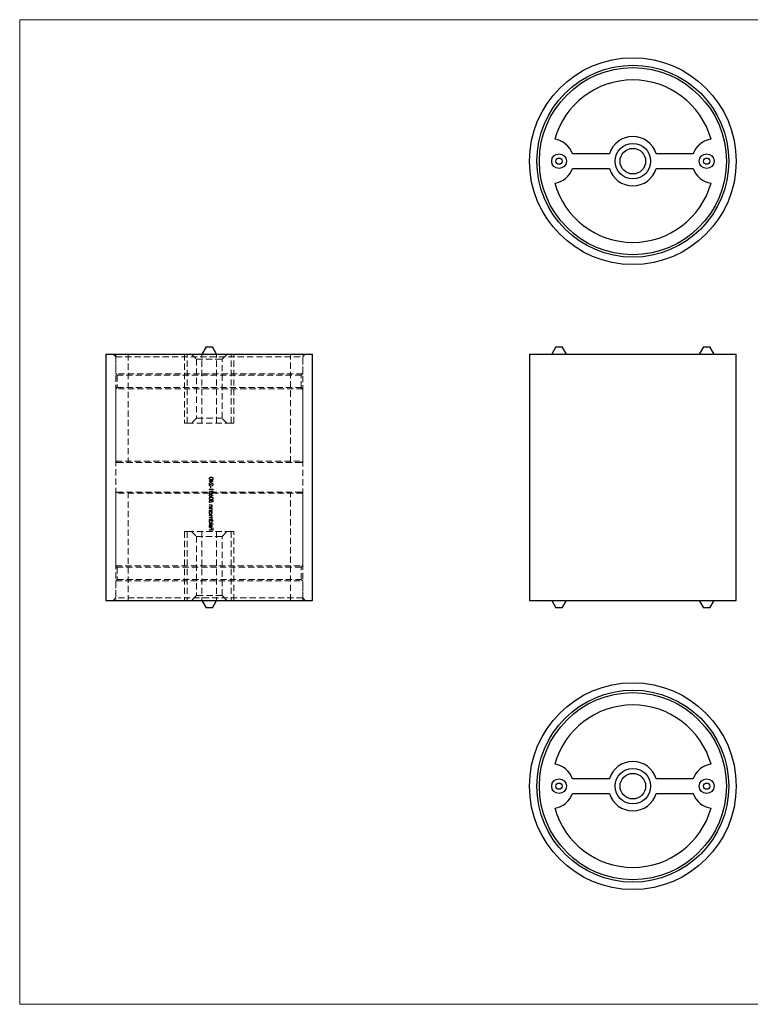
# Model space of a CAD drawing. Units: millimetres. Extents: x 5 to 292, y 5 to 205.
# Drawn here: x 5 to 153, y 5 to 205 of the extents above; entities that cross this region are included whole.
import ezdxf

# ---------------------------------------------------------------- set-up
doc = ezdxf.new("R2010")
doc.units = ezdxf.units.MM
doc.linetypes.add('HIDDEN', pattern=[1.905, 1.27, -0.635])

msp = doc.modelspace()

# ---------------------------------------------------------------- linework, layer by layer
at = {"color": 7, "linetype": 'Continuous', "lineweight": 18}
for p, q in [((292, 205), (5, 205)), ((5, 205), (5, 5)), ((5, 5), (292, 5))]:
    msp.add_line(p, q, dxfattribs=at)
at = {"color": 7, "linetype": 'Continuous', "lineweight": 25}
for p, q in [((124.85, 177.76), (117.36, 177.76)), ((141.88, 177.76), (134.39, 177.76)), ((117.36, 174.76), (124.85, 174.76)), ((134.39, 174.76), (141.88, 174.76)), ((42.89, 138.55), (42.03, 137.05)), ((42.89, 138.55), (44.16, 138.55)), ((45.03, 137.05), (44.16, 138.55)), ((113.99, 138.55), (113.12, 137.05)), ((113.99, 138.55), (115.26, 138.55)), ((116.12, 137.05), (115.26, 138.55)), ((143.99, 138.55), (143.12, 137.05)), ((143.99, 138.55), (145.26, 138.55)), ((146.12, 137.05), (145.26, 138.55)), ((22.53, 137.05), (22.53, 87.05)), ((22.53, 137.05), (64.53, 137.05)), ((64.53, 87.05), (64.53, 137.05)), ((108.62, 137.05), (108.62, 87.05)), ((108.62, 137.05), (150.62, 137.05)), ((150.62, 87.05), (150.62, 137.05)), ((22.53, 87.05), (64.53, 87.05)), ((42.03, 87.05), (42.89, 85.55)), ((44.16, 85.55), (45.03, 87.05)), ((108.62, 87.05), (150.62, 87.05)), ((113.12, 87.05), (113.99, 85.55)), ((115.26, 85.55), (116.12, 87.05)), ((143.12, 87.05), (143.99, 85.55)), ((145.26, 85.55), (146.12, 87.05)), ((44.16, 85.55), (42.89, 85.55)), ((115.26, 85.55), (113.99, 85.55)), ((145.26, 85.55), (143.99, 85.55)), ((124.85, 50.81), (117.36, 50.81)), ((141.88, 50.81), (134.39, 50.81)), ((117.36, 47.81), (124.85, 47.81)), ((134.39, 47.81), (141.88, 47.81))]:
    msp.add_line(p, q, dxfattribs=at)
at = {"color": 7, "linetype": 'HIDDEN', "lineweight": 18}
for p, q in [((24.03, 137.05), (24.53, 136.55)), ((24.53, 137.05), (24.53, 133.05)), ((24.53, 136.55), (62.53, 136.55)), ((24.53, 136.55), (24.53, 87.55)), ((27.03, 137.05), (27.03, 115.05)), ((38.53, 137.05), (38.53, 123.05)), ((39.07, 123.05), (39.07, 137.05)), ((39.93, 137.05), (40.93, 136.05)), ((40.93, 136.05), (46.13, 136.05)), ((40.93, 136.05), (40.93, 124.05)), ((42.03, 123.05), (42.03, 137.05)), ((45.03, 123.05), (45.03, 137.05)), ((46.13, 136.05), (47.13, 137.05)), ((46.13, 124.05), (46.13, 136.05)), ((47.99, 123.05), (47.99, 137.05)), ((48.53, 123.05), (48.53, 137.05)), ((60.03, 115.05), (60.03, 137.05)), ((62.53, 133.05), (62.53, 137.05)), ((62.53, 136.55), (63.03, 137.05)), ((62.53, 87.55), (62.53, 136.55)), ((62.53, 133.05), (24.53, 133.05)), ((24.58, 133.05), (24.83, 132.8)), ((62.23, 132.8), (24.83, 132.8)), ((24.83, 132.8), (24.83, 130.3)), ((62.23, 132.8), (62.48, 133.05)), ((62.23, 130.3), (62.23, 132.8)), ((62.53, 130.05), (24.53, 130.05)), ((24.53, 130.05), (24.53, 115.3)), ((24.83, 130.3), (24.58, 130.05)), ((24.83, 130.3), (62.23, 130.3)), ((62.48, 130.05), (62.23, 130.3)), ((62.53, 115.3), (62.53, 130.05)), ((40.93, 124.05), (39.93, 123.05)), ((46.13, 124.05), (40.93, 124.05)), ((47.13, 123.05), (46.13, 124.05)), ((38.53, 123.05), (39.07, 123.05)), ((39.07, 123.05), (47.99, 123.05)), ((47.99, 123.05), (48.53, 123.05)), ((24.53, 115.3), (62.53, 115.3)), ((24.53, 115.3), (24.78, 115.05)), ((62.28, 115.05), (24.78, 115.05)), ((62.28, 115.05), (62.53, 115.3)), ((43.53, 111.29), (43.53, 111.36)), ((43.53, 111.36), (43.71, 111.36)), ((43.71, 111.29), (43.53, 111.29)), ((43.53, 110.3), (43.53, 110.84)), ((43.53, 110.84), (43.61, 110.84)), ((43.86, 110.61), (43.53, 110.3)), ((43.61, 110.84), (43.61, 110.47)), ((43.61, 110.47), (43.82, 110.67)), ((43.71, 111.36), (43.71, 111.45)), ((43.71, 111.45), (43.79, 111.45)), ((43.71, 110.91), (43.71, 111.29)), ((43.79, 111.45), (43.79, 111.36)), ((43.79, 111.36), (44.34, 111.36)), ((43.79, 111.29), (43.79, 111.05)), ((43.79, 111.05), (44.14, 111.29)), ((44.14, 111.29), (43.79, 111.29)), ((43.79, 109.93), (43.79, 110.24)), ((43.79, 110.24), (43.87, 110.24)), ((43.87, 110.24), (43.87, 109.93)), ((44.08, 110.33), (44.08, 110.4)), ((44.34, 111.36), (44.34, 111.34)), ((24.78, 109.05), (24.53, 108.8)), ((62.53, 108.8), (24.53, 108.8)), ((24.53, 108.8), (24.53, 94.05)), ((24.78, 109.05), (62.28, 109.05)), ((27.03, 109.05), (27.03, 87.05)), ((43.53, 109.64), (44.32, 109.64)), ((43.53, 109.57), (43.53, 109.64)), ((44.24, 109.57), (43.53, 109.57)), ((43.87, 109.93), (43.79, 109.93)), ((43.98, 108.31), (44.3, 108.52)), ((44.34, 108.47), (43.98, 108.23)), ((44.24, 109.45), (44.24, 109.57)), ((44.32, 109.49), (44.24, 109.45)), ((44.3, 108.52), (44.34, 108.47)), ((44.32, 109.64), (44.32, 109.49)), ((60.03, 87.05), (60.03, 109.05)), ((62.53, 108.8), (62.28, 109.05)), ((62.53, 94.05), (62.53, 108.8)), ((43.53, 106.39), (43.53, 106.46)), ((43.53, 106.46), (43.82, 106.46)), ((43.8, 106.39), (43.53, 106.39)), ((43.53, 106.03), (43.74, 106.03)), ((43.53, 105.96), (43.53, 106.03)), ((43.73, 106.96), (43.73, 106.89)), ((44.32, 107.05), (43.93, 106.97)), ((44, 106.03), (44.11, 106.03)), ((44.03, 107.07), (44.24, 107.11)), ((44.11, 106.03), (44.11, 105.96)), ((44.24, 107.11), (44.24, 107.38)), ((44.24, 107.38), (44.32, 107.38)), ((44.32, 107.38), (44.32, 107.05)), ((44.11, 105.96), (43.53, 105.96)), ((43.53, 105.79), (43.82, 105.79)), ((43.53, 105.72), (43.53, 105.79)), ((43.8, 105.72), (43.53, 105.72)), ((43.53, 105.36), (43.74, 105.36)), ((43.53, 105.28), (43.53, 105.36)), ((44.11, 105.28), (43.53, 105.28)), ((43.53, 105.05), (43.53, 105.12)), ((43.53, 105.12), (44.11, 105.12)), ((43.63, 105.05), (43.53, 105.05)), ((43.53, 104.37), (43.84, 104.37)), ((43.53, 104.3), (43.53, 104.37)), ((43.84, 104.3), (43.53, 104.3)), ((44, 105.36), (44.11, 105.36)), ((44.11, 105.05), (44, 105.05)), ((44.11, 105.36), (44.11, 105.28)), ((44.11, 105.12), (44.11, 105.05)), ((43.53, 103.97), (43.75, 103.97)), ((43.53, 103.9), (43.53, 103.97)), ((43.82, 103.9), (43.53, 103.9)), ((43.53, 103.5), (43.53, 103.57)), ((43.53, 103.57), (43.77, 103.57)), ((44.11, 103.5), (43.53, 103.5)), ((43.53, 103.34), (44.34, 103.34)), ((43.53, 103.27), (43.53, 103.34)), ((43.63, 103.27), (43.53, 103.27)), ((43.53, 102.59), (44.34, 102.59)), ((43.53, 102.52), (43.53, 102.59)), ((44.34, 102.52), (43.53, 102.52)), ((43.68, 102.35), (43.71, 102.29)), ((43.8, 101.86), (43.8, 102.38)), ((43.87, 102.31), (43.87, 101.87)), ((44.34, 103.27), (44, 103.27)), ((44.01, 103.57), (44.11, 103.57)), ((44.11, 103.57), (44.11, 103.5)), ((44.34, 103.34), (44.34, 103.27)), ((44.34, 102.59), (44.34, 102.52)), ((39.07, 101.05), (38.53, 101.05)), ((38.53, 101.05), (38.53, 87.05)), ((39.07, 101.05), (39.07, 87.05)), ((47.99, 101.05), (39.07, 101.05)), ((39.93, 101.05), (40.93, 100.05)), ((40.93, 100.05), (46.13, 100.05)), ((40.93, 100.05), (40.93, 88.05)), ((42.03, 101.05), (42.03, 87.05)), ((43.53, 101.31), (43.53, 101.38)), ((43.53, 101.38), (43.92, 101.38)), ((44.32, 101.31), (43.53, 101.31)), ((43.92, 101.69), (44, 101.69)), ((43.92, 101.38), (43.92, 101.69)), ((44, 101.69), (44, 101.38)), ((44, 101.38), (44.24, 101.38)), ((44.24, 101.69), (44.32, 101.69)), ((44.24, 101.38), (44.24, 101.69)), ((44.32, 101.69), (44.32, 101.31)), ((45.03, 101.05), (45.03, 87.05)), ((46.13, 100.05), (47.13, 101.05)), ((46.13, 88.05), (46.13, 100.05)), ((47.99, 101.05), (47.99, 87.05)), ((48.53, 101.05), (47.99, 101.05)), ((48.53, 87.05), (48.53, 101.05)), ((24.53, 94.05), (62.53, 94.05)), ((24.58, 94.05), (24.83, 93.8)), ((62.23, 93.8), (62.48, 94.05)), ((62.23, 93.8), (24.83, 93.8)), ((24.83, 93.8), (24.83, 91.3)), ((62.23, 91.3), (62.23, 93.8)), ((24.53, 91.05), (62.53, 91.05)), ((24.53, 91.05), (24.53, 87.05)), ((24.83, 91.3), (24.58, 91.05)), ((24.83, 91.3), (62.23, 91.3)), ((62.48, 91.05), (62.23, 91.3)), ((62.53, 87.05), (62.53, 91.05)), ((40.93, 88.05), (39.93, 87.05)), ((46.13, 88.05), (40.93, 88.05)), ((47.13, 87.05), (46.13, 88.05)), ((24.53, 87.55), (24.03, 87.05)), ((62.53, 87.55), (24.53, 87.55)), ((63.03, 87.05), (62.53, 87.55))]:
    msp.add_line(p, q, dxfattribs=at)
at = {"color": 7, "linetype": 'HIDDEN', "lineweight": 18, "flags": 128}
msp.add_lwpolyline([(44.34, 111.34), (44.03, 111.13), (43.71, 110.91)], dxfattribs=at)
at = {"color": 7, "linetype": 'Continuous', "lineweight": 25}
for centre, radius in [((129.62, 176.26), 21), ((129.62, 176.26), 19.5), ((129.62, 176.26), 19), ((129.62, 176.26), 3.6), ((129.62, 176.26), 2.6), ((114.62, 176.26), 1.5), ((114.62, 176.26), 0.634), ((144.62, 176.26), 1.5), ((144.62, 176.26), 0.634), ((129.62, 49.31), 21), ((129.62, 49.31), 19.5), ((129.62, 49.31), 19), ((129.62, 49.31), 3.6), ((114.62, 49.31), 1.5), ((129.62, 49.31), 2.6), ((144.62, 49.31), 1.5), ((114.62, 49.31), 0.634), ((144.62, 49.31), 0.634)]:
    msp.add_circle(centre, radius, dxfattribs=at)
for centre, radius, start, end in [((129.62, 176.26), 16.5, 15.675, 164.325), ((113.12, 176.26), 4.5, 19.4712, 82.1625), ((129.62, 176.26), 5, 17.4576, 162.5424), ((146.12, 176.26), 4.5, 97.8375, 160.5288), ((113.12, 176.26), 4.5, 277.8375, 340.5288), ((129.62, 176.26), 5, 197.4576, 342.5424), ((146.12, 176.26), 4.5, 199.4712, 262.1625), ((129.62, 176.26), 16.5, 195.675, 344.325), ((129.62, 49.31), 16.5, 15.675, 164.325), ((129.62, 49.31), 5, 17.4576, 162.5424), ((113.12, 49.31), 4.5, 19.4712, 82.1625), ((146.12, 49.31), 4.5, 97.8375, 160.5288), ((113.12, 49.31), 4.5, 277.8375, 340.5288), ((129.62, 49.31), 5, 197.4576, 342.5424), ((146.12, 49.31), 4.5, 199.4712, 262.1625), ((129.62, 49.31), 16.5, 195.675, 344.325)]:
    msp.add_arc(centre, radius, start, end, dxfattribs=at)
at = {"color": 7, "linetype": 'HIDDEN', "lineweight": 18}
for points, knots in [([(43.51, 111.79), (43.51, 111.83), (43.52, 111.88), (43.57, 111.96), (43.61, 111.99), (43.74, 112.05), (43.83, 112.06), (43.92, 112.06)], [0, 0, 0, 0, 0.25, 0.25, 0.5, 0.5, 1, 1, 1, 1]), ([(43.92, 112.06), (43.97, 112.06), (44.02, 112.06), (44.11, 112.04), (44.16, 112.03), (44.24, 111.99), (44.28, 111.96), (44.33, 111.88), (44.34, 111.83), (44.34, 111.79)], [0, 0, 0, 0, 0.25, 0.25, 0.5, 0.5, 0.75, 0.75, 1, 1, 1, 1]), ([(43.92, 111.52), (43.83, 111.52), (43.74, 111.53), (43.61, 111.59), (43.57, 111.62), (43.52, 111.69), (43.51, 111.74), (43.51, 111.79)], [0, 0, 0, 0, 0.5, 0.5, 0.75, 0.75, 1, 1, 1, 1]), ([(43.73, 111.96), (43.69, 111.95), (43.65, 111.93), (43.6, 111.87), (43.59, 111.83), (43.59, 111.79)], [0, 0, 0, 0, 0.5, 0.5, 1, 1, 1, 1]), ([(43.59, 111.79), (43.59, 111.75), (43.6, 111.72), (43.65, 111.66), (43.68, 111.64), (43.74, 111.61), (43.78, 111.6), (43.85, 111.59), (43.89, 111.59), (43.93, 111.59)], [0, 0, 0, 0, 0.25, 0.25, 0.5, 0.5, 0.75, 0.75, 1, 1, 1, 1]), ([(43.82, 110.67), (43.86, 110.71), (43.9, 110.75), (43.97, 110.79), (44, 110.81), (44.05, 110.83), (44.08, 110.83), (44.11, 110.83)], [0, 0, 0, 0, 0.5, 0.5, 0.75, 0.75, 1, 1, 1, 1]), ([(44.1, 110.76), (44.08, 110.76), (44.05, 110.75), (44.01, 110.74), (43.99, 110.72), (43.93, 110.68), (43.89, 110.64), (43.86, 110.61)], [0, 0, 0, 0, 0.25, 0.25, 0.5, 0.5, 1, 1, 1, 1]), ([(44.34, 111.79), (44.34, 111.74), (44.33, 111.69), (44.28, 111.62), (44.24, 111.59), (44.15, 111.55), (44.11, 111.54), (44.02, 111.52), (43.97, 111.52), (43.92, 111.52)], [0, 0, 0, 0, 0.25, 0.25, 0.5, 0.5, 0.75, 0.75, 1, 1, 1, 1]), ([(44.26, 111.79), (44.26, 111.81), (44.26, 111.83), (44.25, 111.86), (44.24, 111.88), (44.2, 111.92), (44.17, 111.94), (44.07, 111.98), (44, 111.99), (43.93, 111.99)], [0, 0, 0, 0, 0.125, 0.125, 0.25, 0.25, 0.5, 0.5, 1, 1, 1, 1]), ([(43.93, 111.59), (44, 111.59), (44.07, 111.6), (44.17, 111.64), (44.2, 111.66), (44.24, 111.7), (44.25, 111.72), (44.26, 111.75), (44.26, 111.77), (44.26, 111.79)], [0, 0, 0, 0, 0.5, 0.5, 0.75, 0.75, 0.875, 0.875, 1, 1, 1, 1]), ([(44.08, 110.4), (44.13, 110.41), (44.17, 110.42), (44.23, 110.47), (44.24, 110.49), (44.26, 110.54), (44.26, 110.56), (44.26, 110.59)], [0, 0, 0, 0, 0.5, 0.5, 0.75, 0.75, 1, 1, 1, 1]), ([(44.34, 110.59), (44.34, 110.56), (44.34, 110.52), (44.31, 110.46), (44.29, 110.43), (44.24, 110.38), (44.21, 110.36), (44.15, 110.34), (44.11, 110.33), (44.08, 110.33)], [0, 0, 0, 0, 0.25, 0.25, 0.5, 0.5, 0.75, 0.75, 1, 1, 1, 1]), ([(44.26, 110.59), (44.26, 110.63), (44.25, 110.67), (44.2, 110.72), (44.18, 110.74), (44.14, 110.75), (44.12, 110.76), (44.1, 110.76)], [0, 0, 0, 0, 0.5, 0.5, 0.75, 0.75, 1, 1, 1, 1]), ([(44.11, 110.83), (44.14, 110.83), (44.17, 110.82), (44.23, 110.8), (44.25, 110.78), (44.3, 110.74), (44.32, 110.71), (44.34, 110.65), (44.34, 110.62), (44.34, 110.59)], [0, 0, 0, 0, 0.25, 0.25, 0.5, 0.5, 0.75, 0.75, 1, 1, 1, 1]), ([(43.51, 108.98), (43.51, 109.03), (43.52, 109.07), (43.57, 109.15), (43.61, 109.18), (43.74, 109.24), (43.83, 109.25), (43.92, 109.25)], [0, 0, 0, 0, 0.25, 0.25, 0.5, 0.5, 1, 1, 1, 1]), ([(43.92, 108.71), (43.83, 108.71), (43.74, 108.72), (43.61, 108.78), (43.57, 108.81), (43.52, 108.89), (43.51, 108.93), (43.51, 108.98)], [0, 0, 0, 0, 0.5, 0.5, 0.75, 0.75, 1, 1, 1, 1]), ([(43.51, 108.38), (43.51, 108.42), (43.51, 108.45), (43.54, 108.51), (43.55, 108.54), (43.6, 108.58), (43.63, 108.6), (43.69, 108.63), (43.72, 108.63), (43.75, 108.63)], [0, 0, 0, 0, 0.25, 0.25, 0.5, 0.5, 0.75, 0.75, 1, 1, 1, 1]), ([(43.75, 108.14), (43.72, 108.14), (43.69, 108.15), (43.63, 108.17), (43.6, 108.19), (43.56, 108.23), (43.54, 108.26), (43.51, 108.32), (43.51, 108.35), (43.51, 108.38)], [0, 0, 0, 0, 0.25, 0.25, 0.5, 0.5, 0.75, 0.75, 1, 1, 1, 1]), ([(43.51, 107.76), (43.51, 107.8), (43.52, 107.85), (43.57, 107.93), (43.61, 107.96), (43.74, 108.02), (43.83, 108.03), (43.92, 108.03)], [0, 0, 0, 0, 0.25, 0.25, 0.5, 0.5, 1, 1, 1, 1]), ([(43.73, 109.15), (43.69, 109.14), (43.65, 109.12), (43.6, 109.06), (43.59, 109.02), (43.59, 108.98)], [0, 0, 0, 0, 0.5, 0.5, 1, 1, 1, 1]), ([(43.59, 108.98), (43.59, 108.94), (43.6, 108.91), (43.65, 108.85), (43.68, 108.83), (43.74, 108.8), (43.78, 108.79), (43.85, 108.79), (43.89, 108.78), (43.93, 108.78)], [0, 0, 0, 0, 0.25, 0.25, 0.5, 0.5, 0.75, 0.75, 1, 1, 1, 1]), ([(43.75, 108.56), (43.73, 108.56), (43.7, 108.56), (43.66, 108.54), (43.65, 108.52), (43.6, 108.47), (43.59, 108.43), (43.59, 108.39)], [0, 0, 0, 0, 0.25, 0.25, 0.5, 0.5, 1, 1, 1, 1]), ([(43.59, 108.39), (43.59, 108.34), (43.6, 108.3), (43.65, 108.25), (43.66, 108.24), (43.7, 108.22), (43.72, 108.22), (43.75, 108.21)], [0, 0, 0, 0, 0.5, 0.5, 0.75, 0.75, 1, 1, 1, 1]), ([(43.75, 108.63), (43.78, 108.63), (43.81, 108.63), (43.87, 108.6), (43.9, 108.59), (43.94, 108.54), (43.96, 108.52), (43.98, 108.46), (43.99, 108.43), (43.99, 108.4)], [0, 0, 0, 0, 0.25, 0.25, 0.5, 0.5, 0.75, 0.75, 1, 1, 1, 1]), ([(43.9, 108.38), (43.9, 108.43), (43.89, 108.47), (43.85, 108.52), (43.83, 108.54), (43.79, 108.56), (43.77, 108.56), (43.75, 108.56)], [0, 0, 0, 0, 0.5, 0.5, 0.75, 0.75, 1, 1, 1, 1]), ([(43.75, 108.21), (43.77, 108.22), (43.79, 108.22), (43.83, 108.24), (43.85, 108.25), (43.88, 108.28), (43.89, 108.3), (43.9, 108.34), (43.9, 108.36), (43.9, 108.38)], [0, 0, 0, 0, 0.25, 0.25, 0.5, 0.5, 0.75, 0.75, 1, 1, 1, 1]), ([(43.98, 108.23), (43.95, 108.21), (43.91, 108.19), (43.83, 108.15), (43.79, 108.15), (43.75, 108.14)], [0, 0, 0, 0, 0.5, 0.5, 1, 1, 1, 1]), ([(43.92, 109.25), (43.97, 109.25), (44.02, 109.25), (44.11, 109.24), (44.16, 109.22), (44.24, 109.18), (44.28, 109.15), (44.33, 109.07), (44.34, 109.03), (44.34, 108.98)], [0, 0, 0, 0, 0.25, 0.25, 0.5, 0.5, 0.75, 0.75, 1, 1, 1, 1]), ([(44.34, 108.98), (44.34, 108.93), (44.33, 108.89), (44.28, 108.81), (44.24, 108.78), (44.15, 108.74), (44.11, 108.73), (44.02, 108.72), (43.97, 108.71), (43.92, 108.71)], [0, 0, 0, 0, 0.25, 0.25, 0.5, 0.5, 0.75, 0.75, 1, 1, 1, 1]), ([(43.92, 108.03), (43.97, 108.03), (44.02, 108.03), (44.11, 108.01), (44.16, 108), (44.24, 107.96), (44.28, 107.93), (44.33, 107.85), (44.34, 107.8), (44.34, 107.76)], [0, 0, 0, 0, 0.25, 0.25, 0.5, 0.5, 0.75, 0.75, 1, 1, 1, 1]), ([(44.26, 108.98), (44.26, 109), (44.26, 109.02), (44.25, 109.05), (44.24, 109.07), (44.2, 109.11), (44.17, 109.13), (44.07, 109.18), (44, 109.18), (43.93, 109.18)], [0, 0, 0, 0, 0.125, 0.125, 0.25, 0.25, 0.5, 0.5, 1, 1, 1, 1]), ([(43.93, 108.78), (44, 108.78), (44.07, 108.79), (44.17, 108.83), (44.2, 108.85), (44.24, 108.9), (44.25, 108.91), (44.26, 108.95), (44.26, 108.96), (44.26, 108.98)], [0, 0, 0, 0, 0.5, 0.5, 0.75, 0.75, 0.875, 0.875, 1, 1, 1, 1]), ([(43.99, 108.4), (43.99, 108.39), (43.99, 108.38), (43.99, 108.38), (43.99, 108.37), (43.98, 108.36), (43.98, 108.36), (43.98, 108.34), (43.98, 108.33), (43.98, 108.31)], [0, 0, 0, 0, 0.00002068588, 0.00002068588, 0.00002068588, 0.00004138074, 0.00004138074, 0.00004138074, 0.0000826786, 0.0000826786, 0.0000826786, 0.0000826786]), ([(43.92, 107.49), (43.83, 107.49), (43.74, 107.5), (43.61, 107.56), (43.57, 107.59), (43.52, 107.66), (43.51, 107.71), (43.51, 107.76)], [0, 0, 0, 0, 0.5, 0.5, 0.75, 0.75, 1, 1, 1, 1]), ([(43.51, 107.13), (43.51, 107.17), (43.51, 107.21), (43.54, 107.28), (43.56, 107.31), (43.61, 107.36), (43.65, 107.38), (43.71, 107.4), (43.75, 107.41), (43.79, 107.41)], [0, 0, 0, 0, 0.25, 0.25, 0.5, 0.5, 0.75, 0.75, 1, 1, 1, 1]), ([(43.73, 106.89), (43.7, 106.9), (43.67, 106.9), (43.62, 106.93), (43.59, 106.95), (43.55, 106.99), (43.53, 107.02), (43.51, 107.07), (43.51, 107.1), (43.51, 107.13)], [0, 0, 0, 0, 0.25, 0.25, 0.5, 0.5, 0.75, 0.75, 1, 1, 1, 1]), ([(43.73, 107.93), (43.69, 107.92), (43.65, 107.9), (43.6, 107.84), (43.59, 107.8), (43.59, 107.76)], [0, 0, 0, 0, 0.5, 0.5, 1, 1, 1, 1]), ([(43.59, 107.76), (43.59, 107.72), (43.6, 107.69), (43.65, 107.63), (43.68, 107.61), (43.74, 107.58), (43.78, 107.57), (43.85, 107.56), (43.89, 107.56), (43.93, 107.56)], [0, 0, 0, 0, 0.25, 0.25, 0.5, 0.5, 0.75, 0.75, 1, 1, 1, 1]), ([(43.79, 107.34), (43.76, 107.34), (43.74, 107.34), (43.69, 107.32), (43.67, 107.3), (43.63, 107.26), (43.61, 107.24), (43.59, 107.19), (43.59, 107.16), (43.59, 107.14)], [0, 0, 0, 0, 0.25, 0.25, 0.5, 0.5, 0.75, 0.75, 1, 1, 1, 1]), ([(43.59, 107.14), (43.59, 107.1), (43.6, 107.06), (43.64, 107.01), (43.66, 106.99), (43.69, 106.97), (43.71, 106.97), (43.73, 106.96)], [0, 0, 0, 0, 0.5, 0.5, 0.75, 0.75, 1, 1, 1, 1]), ([(43.74, 106.03), (43.75, 106.03), (43.76, 106.03), (43.78, 106.03), (43.79, 106.03), (43.8, 106.03), (43.82, 106.03), (43.84, 106.03), (43.87, 106.03), (43.89, 106.04)], [0, 0, 0, 0, 0.0000391175, 0.0000391175, 0.0000391175, 0.0000782466, 0.0000782466, 0.0000782466, 0.0001564643, 0.0001564643, 0.0001564643, 0.0001564643]), ([(43.79, 107.41), (43.82, 107.41), (43.85, 107.41), (43.92, 107.38), (43.95, 107.37), (44, 107.32), (44.02, 107.29), (44.04, 107.23), (44.05, 107.2), (44.05, 107.16)], [0, 0, 0, 0, 0.25, 0.25, 0.5, 0.5, 0.75, 0.75, 1, 1, 1, 1]), ([(43.97, 107.15), (43.96, 107.2), (43.95, 107.25), (43.9, 107.3), (43.88, 107.32), (43.84, 107.34), (43.82, 107.34), (43.79, 107.34)], [0, 0, 0, 0, 0.5, 0.5, 0.75, 0.75, 1, 1, 1, 1]), ([(43.93, 106.38), (43.92, 106.39), (43.91, 106.39), (43.9, 106.39), (43.89, 106.39), (43.88, 106.39), (43.87, 106.39), (43.85, 106.39), (43.82, 106.39), (43.8, 106.39)], [0, 0, 0, 0, 0.0000332111, 0.0000332111, 0.0000332111, 0.0000663262, 0.0000663262, 0.0000663262, 0.0001323407, 0.0001323407, 0.0001323407, 0.0001323407]), ([(43.82, 106.46), (43.86, 106.46), (43.89, 106.46), (43.96, 106.45), (44, 106.44), (44.06, 106.41), (44.08, 106.38), (44.11, 106.32), (44.12, 106.28), (44.12, 106.25)], [0, 0, 0, 0, 0.25, 0.25, 0.5, 0.5, 0.75, 0.75, 1, 1, 1, 1]), ([(43.89, 106.04), (43.94, 106.05), (43.98, 106.08), (44.03, 106.15), (44.05, 106.19), (44.05, 106.24)], [0, 0, 0, 0, 0.5, 0.5, 1, 1, 1, 1]), ([(44.34, 107.76), (44.34, 107.71), (44.33, 107.66), (44.28, 107.59), (44.24, 107.56), (44.15, 107.52), (44.11, 107.51), (44.02, 107.49), (43.97, 107.49), (43.92, 107.49)], [0, 0, 0, 0, 0.25, 0.25, 0.5, 0.5, 0.75, 0.75, 1, 1, 1, 1]), ([(44.26, 107.76), (44.26, 107.78), (44.26, 107.8), (44.25, 107.83), (44.24, 107.85), (44.2, 107.89), (44.17, 107.91), (44.07, 107.95), (44, 107.96), (43.93, 107.96)], [0, 0, 0, 0, 0.125, 0.125, 0.25, 0.25, 0.5, 0.5, 1, 1, 1, 1]), ([(43.93, 107.56), (44, 107.56), (44.07, 107.57), (44.17, 107.61), (44.2, 107.63), (44.24, 107.67), (44.25, 107.69), (44.26, 107.72), (44.26, 107.74), (44.26, 107.76)], [0, 0, 0, 0, 0.5, 0.5, 0.75, 0.75, 0.875, 0.875, 1, 1, 1, 1]), ([(44.05, 106.24), (44.05, 106.27), (44.04, 106.3), (44, 106.36), (43.97, 106.38), (43.93, 106.38)], [0, 0, 0, 0, 0.5, 0.5, 1, 1, 1, 1]), ([(44.12, 106.25), (44.12, 106.2), (44.11, 106.16), (44.07, 106.09), (44.04, 106.05), (44, 106.03)], [0, 0, 0, 0, 0.5, 0.5, 1, 1, 1, 1]), ([(44.05, 107.16), (44.05, 107.15), (44.05, 107.15), (44.05, 107.14), (44.05, 107.13), (44.04, 107.12), (44.04, 107.11), (44.04, 107.1), (44.04, 107.08), (44.03, 107.07)], [0, 0, 0, 0, 0.00002381108, 0.00002381108, 0.00002381108, 0.00004765096, 0.00004765096, 0.00004765096, 0.00009511254, 0.00009511254, 0.00009511254, 0.00009511254]), ([(43.52, 104.81), (43.52, 104.86), (43.53, 104.9), (43.56, 104.99), (43.59, 105.02), (43.63, 105.05)], [0, 0, 0, 0, 0.5, 0.5, 1, 1, 1, 1]), ([(43.82, 104.51), (43.78, 104.51), (43.74, 104.52), (43.67, 104.55), (43.63, 104.57), (43.58, 104.63), (43.56, 104.66), (43.53, 104.73), (43.52, 104.77), (43.52, 104.81)], [0, 0, 0, 0, 0.25, 0.25, 0.5, 0.5, 0.75, 0.75, 1, 1, 1, 1]), ([(43.82, 105.05), (43.79, 105.05), (43.76, 105.04), (43.7, 105.02), (43.67, 105), (43.63, 104.96), (43.62, 104.93), (43.59, 104.88), (43.59, 104.85), (43.59, 104.82)], [0, 0, 0, 0, 0.25, 0.25, 0.5, 0.5, 0.75, 0.75, 1, 1, 1, 1]), ([(43.59, 104.82), (43.59, 104.79), (43.59, 104.76), (43.62, 104.7), (43.63, 104.67), (43.68, 104.63), (43.7, 104.61), (43.76, 104.59), (43.79, 104.58), (43.82, 104.58)], [0, 0, 0, 0, 0.25, 0.25, 0.5, 0.5, 0.75, 0.75, 1, 1, 1, 1]), ([(43.74, 105.36), (43.75, 105.36), (43.76, 105.36), (43.78, 105.36), (43.79, 105.36), (43.8, 105.36), (43.82, 105.36), (43.84, 105.36), (43.87, 105.36), (43.89, 105.37)], [0, 0, 0, 0, 0.0000391175, 0.0000391175, 0.0000391175, 0.0000782466, 0.0000782466, 0.0000782466, 0.0001564643, 0.0001564643, 0.0001564643, 0.0001564643]), ([(43.75, 103.97), (43.79, 103.97), (43.82, 103.97), (43.89, 103.98), (43.92, 103.98), (43.98, 104.01), (44, 104.04), (44.04, 104.09), (44.05, 104.13), (44.05, 104.16)], [0, 0, 0, 0, 0.25, 0.25, 0.5, 0.5, 0.75, 0.75, 1, 1, 1, 1]), ([(43.93, 105.71), (43.92, 105.72), (43.91, 105.72), (43.9, 105.72), (43.89, 105.72), (43.88, 105.72), (43.87, 105.72), (43.85, 105.72), (43.82, 105.72), (43.8, 105.72)], [0, 0, 0, 0, 0.0000332111, 0.0000332111, 0.0000332111, 0.0000663262, 0.0000663262, 0.0000663262, 0.0001323407, 0.0001323407, 0.0001323407, 0.0001323407]), ([(43.82, 105.79), (43.86, 105.79), (43.89, 105.79), (43.96, 105.78), (44, 105.77), (44.06, 105.73), (44.08, 105.71), (44.11, 105.65), (44.12, 105.61), (44.12, 105.58)], [0, 0, 0, 0, 0.25, 0.25, 0.5, 0.5, 0.75, 0.75, 1, 1, 1, 1]), ([(44.05, 104.82), (44.05, 104.85), (44.04, 104.88), (44.02, 104.93), (44, 104.96), (43.96, 105), (43.93, 105.02), (43.88, 105.04), (43.85, 105.05), (43.82, 105.05)], [0, 0, 0, 0, 0.25, 0.25, 0.5, 0.5, 0.75, 0.75, 1, 1, 1, 1]), ([(43.82, 104.58), (43.85, 104.58), (43.88, 104.59), (43.94, 104.61), (43.96, 104.63), (44, 104.67), (44.02, 104.7), (44.04, 104.76), (44.05, 104.79), (44.05, 104.82)], [0, 0, 0, 0, 0.25, 0.25, 0.5, 0.5, 0.75, 0.75, 1, 1, 1, 1]), ([(44.12, 104.82), (44.12, 104.78), (44.11, 104.74), (44.08, 104.66), (44.06, 104.63), (44, 104.57), (43.97, 104.55), (43.9, 104.52), (43.86, 104.51), (43.82, 104.51)], [0, 0, 0, 0, 0.25, 0.25, 0.5, 0.5, 0.75, 0.75, 1, 1, 1, 1]), ([(43.84, 104.37), (43.87, 104.37), (43.91, 104.37), (43.97, 104.36), (44, 104.35), (44.06, 104.32), (44.08, 104.29), (44.11, 104.24), (44.12, 104.2), (44.12, 104.17)], [0, 0, 0, 0, 0.25, 0.25, 0.5, 0.5, 0.75, 0.75, 1, 1, 1, 1]), ([(44.05, 104.16), (44.05, 104.18), (44.04, 104.21), (44.02, 104.25), (44, 104.27), (43.96, 104.29), (43.94, 104.29), (43.89, 104.3), (43.87, 104.3), (43.84, 104.3)], [0, 0, 0, 0, 0.25, 0.25, 0.5, 0.5, 0.75, 0.75, 1, 1, 1, 1]), ([(43.89, 105.37), (43.94, 105.38), (43.98, 105.4), (44.03, 105.47), (44.05, 105.52), (44.05, 105.56)], [0, 0, 0, 0, 0.5, 0.5, 1, 1, 1, 1]), ([(44.05, 105.56), (44.05, 105.6), (44.04, 105.63), (44, 105.69), (43.97, 105.7), (43.93, 105.71)], [0, 0, 0, 0, 0.5, 0.5, 1, 1, 1, 1]), ([(44.12, 104.17), (44.12, 104.15), (44.12, 104.13), (44.1, 104.08), (44.09, 104.06), (44.05, 104.01), (44.02, 103.98), (43.98, 103.96)], [0, 0, 0, 0, 0.25, 0.25, 0.5, 0.5, 1, 1, 1, 1]), ([(44.12, 105.58), (44.12, 105.53), (44.11, 105.49), (44.07, 105.41), (44.04, 105.38), (44, 105.36)], [0, 0, 0, 0, 0.5, 0.5, 1, 1, 1, 1]), ([(44, 105.05), (44.04, 105.02), (44.07, 104.99), (44.11, 104.91), (44.12, 104.86), (44.12, 104.82)], [0, 0, 0, 0, 0.5, 0.5, 1, 1, 1, 1]), ([(43.52, 103.03), (43.52, 103.08), (43.53, 103.12), (43.56, 103.2), (43.59, 103.24), (43.63, 103.27)], [0, 0, 0, 0, 0.5, 0.5, 1, 1, 1, 1]), ([(43.82, 102.73), (43.78, 102.73), (43.74, 102.74), (43.67, 102.77), (43.63, 102.79), (43.58, 102.85), (43.56, 102.88), (43.53, 102.95), (43.52, 102.99), (43.52, 103.03)], [0, 0, 0, 0, 0.25, 0.25, 0.5, 0.5, 0.75, 0.75, 1, 1, 1, 1]), ([(43.52, 102.09), (43.52, 102.14), (43.53, 102.2), (43.57, 102.27), (43.59, 102.29), (43.63, 102.32), (43.65, 102.34), (43.68, 102.35)], [0, 0, 0, 0, 0.5, 0.5, 0.75, 0.75, 1, 1, 1, 1]), ([(43.82, 101.79), (43.78, 101.79), (43.74, 101.8), (43.67, 101.83), (43.63, 101.85), (43.57, 101.9), (43.55, 101.93), (43.52, 102.01), (43.52, 102.05), (43.52, 102.09)], [0, 0, 0, 0, 0.25, 0.25, 0.5, 0.5, 0.75, 0.75, 1, 1, 1, 1]), ([(43.82, 103.27), (43.79, 103.27), (43.76, 103.26), (43.7, 103.24), (43.67, 103.22), (43.63, 103.18), (43.62, 103.15), (43.59, 103.1), (43.59, 103.07), (43.59, 103.03)], [0, 0, 0, 0, 0.25, 0.25, 0.5, 0.5, 0.75, 0.75, 1, 1, 1, 1]), ([(43.59, 103.03), (43.59, 103), (43.59, 102.97), (43.62, 102.92), (43.63, 102.89), (43.68, 102.85), (43.7, 102.83), (43.76, 102.81), (43.79, 102.8), (43.82, 102.8)], [0, 0, 0, 0, 0.25, 0.25, 0.5, 0.5, 0.75, 0.75, 1, 1, 1, 1]), ([(43.71, 102.29), (43.68, 102.27), (43.64, 102.24), (43.6, 102.16), (43.59, 102.12), (43.59, 102.08)], [0, 0, 0, 0, 0.5, 0.5, 1, 1, 1, 1]), ([(43.59, 102.08), (43.59, 102.05), (43.59, 102.02), (43.61, 101.97), (43.63, 101.95), (43.67, 101.91), (43.69, 101.89), (43.75, 101.87), (43.77, 101.87), (43.8, 101.86)], [0, 0, 0, 0, 0.25, 0.25, 0.5, 0.5, 0.75, 0.75, 1, 1, 1, 1]), ([(43.77, 103.57), (43.8, 103.57), (43.84, 103.58), (43.9, 103.58), (43.93, 103.59), (43.98, 103.62), (44.01, 103.65), (44.04, 103.7), (44.05, 103.73), (44.05, 103.76)], [0, 0, 0, 0, 0.25, 0.25, 0.5, 0.5, 0.75, 0.75, 1, 1, 1, 1]), ([(43.8, 102.38), (43.84, 102.38), (43.88, 102.38), (43.94, 102.36), (43.98, 102.34), (44, 102.32)], [0, 0, 0, 0, 0.5, 0.5, 1, 1, 1, 1]), ([(44.05, 103.76), (44.05, 103.79), (44.04, 103.81), (44.02, 103.86), (44, 103.87), (43.95, 103.89), (43.92, 103.9), (43.87, 103.9), (43.85, 103.9), (43.82, 103.9)], [0, 0, 0, 0, 0.25, 0.25, 0.5, 0.5, 0.75, 0.75, 1, 1, 1, 1]), ([(44.05, 103.04), (44.05, 103.07), (44.04, 103.1), (44.02, 103.15), (44, 103.18), (43.96, 103.22), (43.93, 103.24), (43.88, 103.26), (43.85, 103.27), (43.82, 103.27)], [0, 0, 0, 0, 0.25, 0.25, 0.5, 0.5, 0.75, 0.75, 1, 1, 1, 1]), ([(43.82, 102.8), (43.85, 102.8), (43.88, 102.81), (43.94, 102.83), (43.96, 102.85), (44, 102.89), (44.02, 102.92), (44.04, 102.97), (44.05, 103.01), (44.05, 103.04)], [0, 0, 0, 0, 0.25, 0.25, 0.5, 0.5, 0.75, 0.75, 1, 1, 1, 1]), ([(44.12, 103.03), (44.12, 102.99), (44.11, 102.96), (44.08, 102.88), (44.06, 102.85), (44, 102.79), (43.97, 102.77), (43.9, 102.74), (43.86, 102.73), (43.82, 102.73)], [0, 0, 0, 0, 0.25, 0.25, 0.5, 0.5, 0.75, 0.75, 1, 1, 1, 1]), ([(44.05, 102.09), (44.05, 102.14), (44.03, 102.19), (43.99, 102.25), (43.97, 102.27), (43.92, 102.3), (43.9, 102.31), (43.87, 102.31)], [0, 0, 0, 0, 0.5, 0.5, 0.75, 0.75, 1, 1, 1, 1]), ([(43.98, 103.96), (44.02, 103.95), (44.06, 103.93), (44.11, 103.86), (44.12, 103.82), (44.12, 103.77)], [0, 0, 0, 0, 0.5, 0.5, 1, 1, 1, 1]), ([(43.99, 101.94), (44.01, 101.96), (44.02, 101.99), (44.04, 102.04), (44.05, 102.06), (44.05, 102.09)], [0, 0, 0, 0, 0.5, 0.5, 1, 1, 1, 1]), ([(44, 103.27), (44.03, 103.24), (44.07, 103.21), (44.11, 103.13), (44.12, 103.08), (44.12, 103.03)], [0, 0, 0, 0, 0.5, 0.5, 1, 1, 1, 1]), ([(44, 102.32), (44.04, 102.29), (44.07, 102.26), (44.11, 102.18), (44.12, 102.13), (44.12, 102.09)], [0, 0, 0, 0, 0.5, 0.5, 1, 1, 1, 1]), ([(44.09, 103.65), (44.08, 103.65), (44.08, 103.64), (44.07, 103.63), (44.07, 103.62), (44.06, 103.62), (44.05, 103.61), (44.04, 103.6), (44.02, 103.59), (44.01, 103.57)], [0, 0, 0, 0, 0.0000289225, 0.0000289225, 0.0000289225, 0.0000578906, 0.0000578906, 0.0000578906, 0.0001153847, 0.0001153847, 0.0001153847, 0.0001153847]), ([(44.12, 102.09), (44.12, 102.04), (44.11, 102), (44.07, 101.92), (44.04, 101.89), (44.01, 101.86)], [0, 0, 0, 0, 0.5, 0.5, 1, 1, 1, 1]), ([(44.12, 103.77), (44.12, 103.76), (44.12, 103.75), (44.12, 103.74), (44.12, 103.73), (44.11, 103.72), (44.11, 103.71), (44.11, 103.69), (44.1, 103.67), (44.09, 103.65)], [0, 0, 0, 0, 0.0000311782, 0.0000311782, 0.0000311782, 0.0000624546, 0.0000624546, 0.0000624546, 0.0001246044, 0.0001246044, 0.0001246044, 0.0001246044]), ([(44.01, 101.86), (43.98, 101.84), (43.95, 101.82), (43.89, 101.8), (43.85, 101.79), (43.82, 101.79)], [0, 0, 0, 0, 0.5, 0.5, 1, 1, 1, 1])]:
    msp.add_open_spline(points, degree=3, knots=knots, dxfattribs=at)
for points in [[(43.93, 111.99), (43.86, 111.99), (43.79, 111.98), (43.73, 111.96)], [(43.93, 109.18), (43.86, 109.18), (43.79, 109.17), (43.73, 109.15)], [(43.93, 107.96), (43.86, 107.96), (43.79, 107.95), (43.73, 107.93)], [(43.93, 106.97), (43.95, 107.03), (43.96, 107.09), (43.97, 107.15)], [(43.87, 101.87), (43.92, 101.89), (43.96, 101.91), (43.99, 101.94)]]:
    msp.add_open_spline(points, degree=3, dxfattribs=at)

doc.saveas('drawing.dxf')
